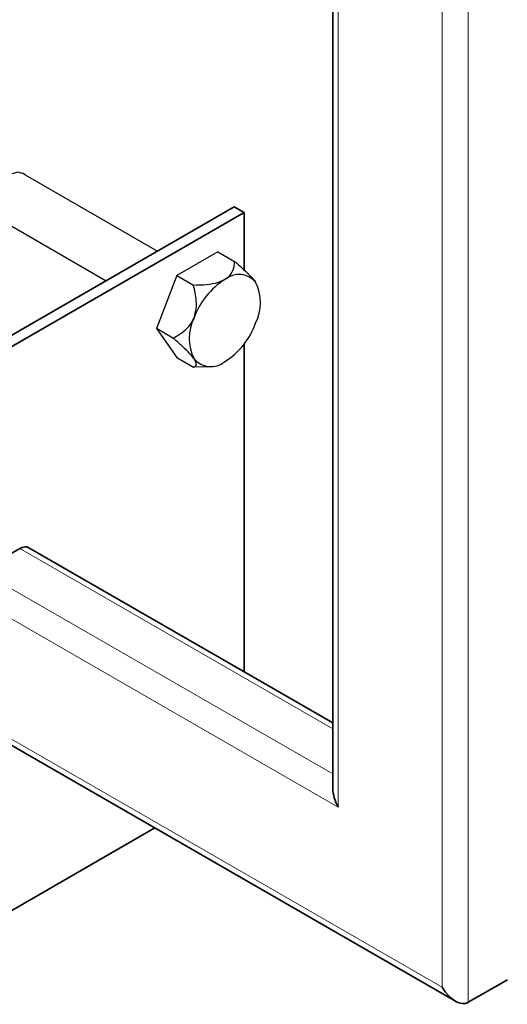
# Model space of a CAD drawing. Units: millimetres. Extents: x 1879 to 7819, y 1303 to 5503.
# Drawn here: x 5877 to 5972, y 2315 to 2507 of the extents above; entities that cross this region are included whole.
import ezdxf

# ---------------------------------------------------------------- set-up
doc = ezdxf.new("R2010")
doc.units = ezdxf.units.MM
for name, color, linetype, lineweight in [('Visible', 7, 'Continuous', 35), ('Visible Narrow', 7, 'Continuous', 18), ('метиз', 7, 'Continuous', 30)]:
    doc.layers.add(name, color=color, linetype=linetype, lineweight=lineweight)

# ---------------------------------------------------------------- blocks, each defined once
blk = doc.blocks.new('с')
at = {"layer": 'Visible', "extrusion": (-0.707107, -0.407196, 0.578093)}
for p, q in [((54091.14, 2867.1, -735.35), (54091.14, 3234.83, -476.33)), ((54071.83, 2980.99, -809.25), (53976.37, 2926.02, -731.21)), ((54073.74, 2979.89, -807.69), (53978.28, 2924.92, -729.65)), ((54071.83, 2980.99, -809.25), (54073.74, 2979.89, -807.69)), ((54073.74, 2968.7, -815.57), (54073.74, 2979.89, -807.69)), ((54073.74, 2890.06, -870.97), (54073.74, 2954.14, -825.83)), ((54022.19, 2909.74, -794.05), (54029.83, 2914.14, -800.3)), ((54031.62, 2914.31, -802.37), (54091.14, 2880.04, -753.71)), ((54020.39, 2880.13, -812.71), (54115.11, 2825.59, -735.28)), ((54000.13, 2827.14, -825.26), (54056.28, 2859.47, -871.16)), ((54117.65, 2825.34, -736.74), (54125.29, 2829.73, -742.99))]:
    blk.add_line(p, q, dxfattribs=at)
at = {"layer": 'Visible', "extrusion": (-0.707107, 0.407196, -0.578093)}
blk.add_arc((-29485.42, -26881.97, -36555.59), 3.6, 135.1108, 180, dxfattribs=at)
at = {"layer": 'Visible', "extrusion": (-0.5, -0.290162, -0.815969)}
for centre, start_param, end_param in [((54094.74, 2865.02, -736.81), 1.570796, 2.356195), ((54115.1, 2829.74, -736.75), 0, 1.570796)]:
    blk.add_ellipse(centre, major_axis=(2.55, -4.41, 0.01), ratio=0.707107, start_param=start_param, end_param=end_param, dxfattribs=at)
at = {"layer": 'Visible Narrow', "extrusion": (-0.707107, -0.407196, 0.578093)}
for p, q in [((54112.56, 2828.28, -734.67), (54112.56, 3487.55, -270.29)), ((54117.65, 2825.34, -736.74), (54117.65, 3487.55, -270.29)), ((54092.19, 2863.55, -734.73), (54092.19, 3235.43, -472.79)), ((54029.83, 2914.14, -800.3), (54091.14, 2878.83, -750.17)), ((54022.19, 2909.74, -794.05), (54091.14, 2870.03, -737.68)), ((54019.64, 2905.33, -794.05), (54092.19, 2863.55, -734.73)), ((54019.64, 2881.78, -810.63), (54112.56, 2828.28, -734.67))]:
    blk.add_line(p, q, dxfattribs=at)
at = {"layer": 'метиз', "linetype": 'Continuous'}
for p, q in [((54030.89, 2987.28, -817.69), (54030.35, 2987.59, -817.69)), ((54030.89, 2987.28, -817.69), (54056.79, 2972.33, -817.69)), ((54025.89, 2978.58, -817.69), (54046.74, 2966.54, -817.69)), ((54068.64, 2972.22, -817.69), (54060.6, 2967.58, -817.69)), ((54068.64, 2972.22, -817.69), (54071.89, 2970.35, -817.69)), ((54060.6, 2967.58, -817.69), (54056.58, 2957.22, -817.69)), ((54060.6, 2967.58, -817.69), (54063.85, 2965.71, -817.69)), ((54059.83, 2955.34, -817.69), (54056.58, 2957.22, -817.69)), ((54056.58, 2957.22, -817.69), (54060.6, 2951.5, -817.69)), ((54060.6, 2951.5, -817.69), (54063.85, 2949.62, -817.69)), ((54065.7, 2949.72, -817.69), (54063.85, 2949.62, -817.69)), ((54065.62, 2949.68, -817.69), (54067.16, 2949.79, -817.69))]:
    blk.add_line(p, q, dxfattribs=at)
at = {"layer": 'метиз', "linetype": 'Continuous', "elevation": -817.69, "flags": 128}
blk.add_lwpolyline([(54030.33, 2987.55), (54029.5, 2987.8), (54028.29, 2987.45), (54027.98, 2987.27), (54027.97, 2987.26), (54027.96, 2987.26), (54027.96, 2987.26), (54027.96, 2987.26), (54027.94, 2987.24), (54027.82, 2987.16), (54027.32, 2986.77), (54026.5, 2985.92), (54025.53, 2984.42), (54025.09, 2983.41), (54024.78, 2982.26), (54024.67, 2981.04), (54024.85, 2979.86), (54025.38, 2978.9), (54025.89, 2978.58)], dxfattribs=at)
at = {"layer": 'метиз', "linetype": 'Continuous'}
for centre, radius, start, end in [((54072.72, 2963.45, -817.69), 4.33, 40.5386, 129.2584), ((54078.14, 2954.08, -817.69), 15.12, 122.6424, 159.7716), ((54067.97, 2962.25, -817.69), 8.99, 333.4333, 26.5611), ((54071.99, 2955.28, -817.69), 8.99, 153.4331, 206.5611), ((54061.83, 2963.45, -817.69), 15.12, 302.6428, 339.7712), ((54067.24, 2954.08, -817.69), 4.33, 220.5388, 309.2579)]:
    blk.add_arc(centre, radius, start, end, dxfattribs=at)
for points, knots in [([(54069.98, 2966.81, -817.69), (54070.05, 2966.84, -817.69), (54070.49, 2967.11, -817.69), (54071.29, 2967.83, -817.69), (54071.82, 2969.11, -817.69), (54071.87, 2970, -817.69), (54071.89, 2970.35, -817.69)], [0, 0, 0, 0, 0.053265, 0.36506, 0.752612, 1, 1, 1, 1]), ([(54071.89, 2970.35, -817.69), (54072.37, 2969.93, -817.69), (54073.32, 2969.1, -817.69), (54074.61, 2967.88, -817.69), (54075.51, 2966.94, -817.69), (54075.92, 2966.4, -817.69), (54076.01, 2966.27, -817.69)], [0, 0, 0, 0, 0.3293181, 0.6506556, 0.9167207, 1, 1, 1, 1]), ([(54063.85, 2965.71, -817.69), (54064.71, 2965.73, -817.69), (54066.35, 2965.78, -817.69), (54068.45, 2966.09, -817.69), (54069.57, 2966.61, -817.69), (54069.98, 2966.81, -817.69)], [0, 0, 0, 0, 0.411579, 0.784192, 1, 1, 1, 1]), ([(54063.95, 2959.3, -817.69), (54064.07, 2959.68, -817.69), (54064.42, 2960.76, -817.69), (54064.46, 2962.96, -817.69), (54064.07, 2964.69, -817.69), (54063.85, 2965.71, -817.69)], [0, 0, 0, 0, 0.181081, 0.522371, 1, 1, 1, 1]), ([(54059.83, 2955.34, -817.69), (54060.31, 2955.6, -817.69), (54061.32, 2956.13, -817.69), (54062.66, 2957.21, -817.69), (54063.54, 2958.34, -817.69), (54063.86, 2959.09, -817.69), (54063.95, 2959.3, -817.69)], [0, 0, 0, 0, 0.2817393, 0.5801995, 0.8799242, 1, 1, 1, 1]), ([(54063.95, 2951.26, -817.69), (54063.78, 2951.48, -817.69), (54063.22, 2952.21, -817.69), (54061.84, 2953.57, -817.69), (54060.59, 2954.67, -817.69), (54059.83, 2955.34, -817.69)], [0, 0, 0, 0, 0.142686, 0.473257, 1, 1, 1, 1]), ([(54063.85, 2949.62, -817.69), (54063.99, 2949.68, -817.69), (54064.29, 2949.78, -817.69), (54064.48, 2950.35, -817.69), (54064.23, 2950.84, -817.69), (54064.02, 2951.15, -817.69), (54063.95, 2951.26, -817.69)], [0, 0, 0, 0, 0.223048, 0.443276, 0.79743, 1, 1, 1, 1])]:
    blk.add_open_spline(points, degree=3, knots=knots, dxfattribs=at)

msp = doc.modelspace()

# ---------------------------------------------------------------- block references
msp.add_blockref('с', (-48153.08, -510.291))

doc.saveas('drawing.dxf')
